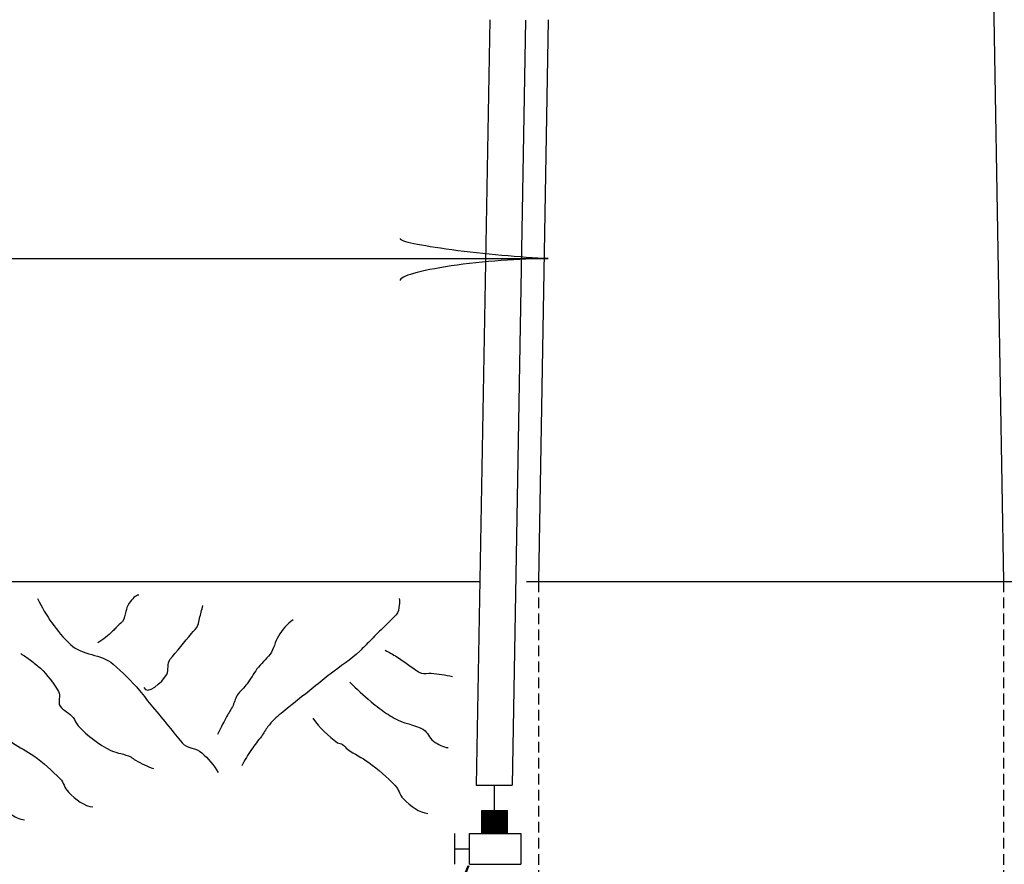
# Model space of a CAD drawing. Extents: x 14889 to 15603, y 10980 to 11455.
# Drawn here: x 15168 to 15191, y 11270 to 11290 of the extents above; entities that cross this region are included whole.
import ezdxf

# ---------------------------------------------------------------- set-up
doc = ezdxf.new("R2010")
doc.units = 0
doc.header["$MEASUREMENT"] = 0
doc.linetypes.add('HIDDEN', pattern=[0.375, 0.25, -0.125])
doc.layers.add('1', color=7, linetype='CONTINUOUS')

# ---------------------------------------------------------------- blocks, each defined once
blk = doc.blocks.new('LDR')
at = {"layer": '1', "color": 20, "linetype": 'CONTINUOUS'}
for centre, major_axis, ratio, start_param, end_param in [((-0.005602, 0.001058), (-0.008782, 0.000878), 0.07063, 6.282307, 2.276517), ((-0.005456, -0.001381), (0.008928, 0.000781), 0.122415, 0.896353, 3.141593)]:
    blk.add_ellipse(centre, major_axis=major_axis, ratio=ratio, start_param=start_param, end_param=end_param, dxfattribs=at)

msp = doc.modelspace()

# ---------------------------------------------------------------- linework, layer by layer
at = {"layer": '1', "color": 20, "linetype": 'CONTINUOUS'}
for p, q in [((15188.438, 11450.597), (15191.474, 11276.623)), ((15180.83, 11289.756), (15180.601, 11276.623)), ((15144.385, 11276.623), (15179.229, 11276.623)), ((15180.319, 11276.617), (15207.319, 11276.617))]:
    msp.add_line(p, q, dxfattribs=at)
at = {"layer": '1', "color": 215, "linetype": 'CONTINUOUS'}
for p, q in [((15179.459, 11289.756), (15179.146, 11271.857)), ((15180.298, 11289.747), (15179.986, 11271.857)), ((15179.146, 11271.857), (15179.986, 11271.857)), ((15179.566, 11271.857), (15179.566, 11271.257)), ((15179.272, 11270.727), (15179.272, 11271.262)), ((15179.272, 11271.262), (15179.872, 11271.262)), ((15179.272, 11271.253), (15179.872, 11271.253)), ((15179.272, 11271.25), (15179.872, 11271.25)), ((15179.272, 11271.242), (15179.872, 11271.242)), ((15179.272, 11271.238), (15179.872, 11271.238)), ((15179.272, 11271.231), (15179.872, 11271.231)), ((15179.272, 11271.225), (15179.872, 11271.225)), ((15179.272, 11271.216), (15179.872, 11271.216)), ((15179.272, 11271.212), (15179.872, 11271.212)), ((15179.272, 11271.202), (15179.872, 11271.202)), ((15179.272, 11271.199), (15179.872, 11271.199)), ((15179.272, 11271.191), (15179.872, 11271.191)), ((15179.272, 11271.185), (15179.872, 11271.185)), ((15179.872, 11270.727), (15179.872, 11271.262)), ((15179.272, 11271.178), (15179.872, 11271.178)), ((15179.272, 11271.172), (15179.872, 11271.172)), ((15179.272, 11271.165), (15179.872, 11271.165)), ((15179.272, 11271.159), (15179.872, 11271.159)), ((15179.272, 11271.154), (15179.872, 11271.154)), ((15179.272, 11271.146), (15179.872, 11271.146)), ((15179.272, 11271.137), (15179.872, 11271.137)), ((15179.272, 11271.133), (15179.872, 11271.133)), ((15179.272, 11271.125), (15179.872, 11271.125)), ((15179.272, 11271.118), (15179.872, 11271.118)), ((15179.272, 11271.108), (15179.872, 11271.108)), ((15179.272, 11271.104), (15179.872, 11271.104)), ((15179.272, 11271.101), (15179.872, 11271.101)), ((15179.272, 11271.095), (15179.872, 11271.095)), ((15179.272, 11271.087), (15179.872, 11271.087)), ((15179.272, 11271.08), (15179.872, 11271.08)), ((15179.272, 11271.074), (15179.872, 11271.074)), ((15179.272, 11271.072), (15179.872, 11271.072)), ((15179.272, 11271.065), (15179.872, 11271.065)), ((15179.272, 11271.061), (15179.872, 11271.061)), ((15179.272, 11271.057), (15179.872, 11271.057)), ((15179.272, 11271.048), (15179.872, 11271.048)), ((15179.272, 11271.044), (15179.872, 11271.044)), ((15179.272, 11271.035), (15179.872, 11271.035)), ((15179.272, 11271.029), (15179.872, 11271.029)), ((15179.272, 11271.022), (15179.872, 11271.022)), ((15179.272, 11271.016), (15179.872, 11271.016)), ((15179.272, 11271.012), (15179.872, 11271.012)), ((15179.272, 11271.004), (15179.872, 11271.004)), ((15179.272, 11270.997), (15179.872, 11270.997)), ((15179.272, 11270.991), (15179.872, 11270.991)), ((15179.272, 11270.984), (15179.872, 11270.984)), ((15179.272, 11270.974), (15179.872, 11270.974)), ((15179.272, 11270.971), (15179.872, 11270.971)), ((15179.272, 11270.965), (15179.872, 11270.965)), ((15179.272, 11270.956), (15179.872, 11270.956)), ((15179.272, 11270.95), (15179.872, 11270.95)), ((15179.272, 11270.944), (15179.872, 11270.944)), ((15179.272, 11270.937), (15179.872, 11270.937)), ((15179.272, 11270.931), (15179.872, 11270.931)), ((15179.272, 11270.922), (15179.872, 11270.922)), ((15179.272, 11270.914), (15179.872, 11270.914)), ((15179.272, 11270.908), (15179.872, 11270.908)), ((15179.272, 11270.901), (15179.872, 11270.901)), ((15179.272, 11270.891), (15179.872, 11270.891)), ((15179.272, 11270.884), (15179.872, 11270.884)), ((15179.272, 11270.876), (15179.872, 11270.876)), ((15179.272, 11270.869), (15179.872, 11270.869)), ((15179.272, 11270.859), (15179.872, 11270.859)), ((15179.272, 11270.854), (15179.872, 11270.854)), ((15179.272, 11270.848), (15179.872, 11270.848)), ((15179.272, 11270.842), (15179.872, 11270.842)), ((15179.272, 11270.837), (15179.872, 11270.837)), ((15179.272, 11270.829), (15179.872, 11270.829)), ((15179.272, 11270.825), (15179.872, 11270.825)), ((15179.272, 11270.82), (15179.872, 11270.82)), ((15179.272, 11270.814), (15179.872, 11270.814)), ((15179.272, 11270.805), (15179.872, 11270.805)), ((15179.272, 11270.797), (15179.872, 11270.797)), ((15179.272, 11270.79), (15179.872, 11270.79)), ((15179.272, 11270.784), (15179.872, 11270.784)), ((15179.272, 11270.774), (15179.872, 11270.774)), ((15179.272, 11270.769), (15179.872, 11270.769)), ((15179.272, 11270.763), (15179.872, 11270.763)), ((15179.272, 11270.754), (15179.872, 11270.754)), ((15179.272, 11270.744), (15179.872, 11270.744)), ((15179.272, 11270.735), (15179.872, 11270.735)), ((15179.272, 11270.729), (15179.872, 11270.729))]:
    msp.add_line(p, q, dxfattribs=at)
at = {"layer": '1', "color": 7, "linetype": 'CONTINUOUS'}
msp.add_line((15144.385, 11284.175), (15180.817, 11284.175), dxfattribs=at)
at = {"layer": '1', "color": 215, "linetype": 'HIDDEN'}
for p, q in [((15180.601, 11276.623), (15180.601, 11251.424)), ((15191.474, 11276.623), (15191.474, 11251.424))]:
    msp.add_line(p, q, dxfattribs=at)
at = {"layer": '1', "color": 140, "linetype": 'CONTINUOUS'}
for p, q in [((15178.641, 11270.008), (15178.641, 11270.728)), ((15178.99, 11270.727), (15180.19, 11270.727)), ((15178.99, 11270.007), (15178.99, 11270.727)), ((15180.19, 11270.727), (15180.19, 11270.007)), ((15178.641, 11270.366), (15178.99, 11270.366)), ((15178.99, 11270.007), (15180.19, 11270.007))]:
    msp.add_line(p, q, dxfattribs=at)
for points, knots in [([(15171.257, 11276.302), (15171.18, 11276.311), (15171.103, 11276.203), (15171.027, 11276.11), (15170.975, 11276.047), (15170.974, 11275.983), (15170.95, 11275.918), (15170.922, 11275.842), (15170.93, 11275.746), (15170.873, 11275.688), (15170.822, 11275.637), (15170.771, 11275.586), (15170.72, 11275.535), (15170.694, 11275.509), (15170.669, 11275.483), (15170.643, 11275.458), (15170.54, 11275.355), (15170.422, 11275.267), (15170.298, 11275.189)], [0, 0, 0, 0, 0.198206, 0.198206, 0.198206, 0.334843, 0.334843, 0.334843, 0.495323, 0.495323, 0.495323, 0.638871, 0.638871, 0.638871, 0.710669, 0.710669, 0.710669, 1, 1, 1, 1]), ([(15168.891, 11276.223), (15169.085, 11275.822), (15169.333, 11275.46), (15169.658, 11275.148), (15169.929, 11274.889), (15170.382, 11274.93), (15170.656, 11274.688), (15170.873, 11274.496), (15171.088, 11274.299), (15171.27, 11274.073), (15171.374, 11273.946), (15171.473, 11273.816), (15171.578, 11273.69), (15171.705, 11273.536), (15171.834, 11273.383), (15171.961, 11273.229), (15172.066, 11273.103), (15172.164, 11272.971), (15172.269, 11272.845), (15172.378, 11272.713), (15172.602, 11272.732), (15172.729, 11272.615), (15172.877, 11272.478), (15173.009, 11272.328), (15173.113, 11272.154)], [0, 0, 0, 0, 0.220647, 0.220647, 0.220647, 0.404281, 0.404281, 0.404281, 0.549373, 0.549373, 0.549373, 0.6315, 0.6315, 0.6315, 0.731667, 0.731667, 0.731667, 0.813793, 0.813793, 0.813793, 0.89982, 0.89982, 0.89982, 1, 1, 1, 1]), ([(15171.371, 11274.14), (15171.44, 11273.952), (15171.808, 11274.258), (15171.908, 11274.447), (15171.966, 11274.556), (15171.911, 11274.701), (15171.985, 11274.793), (15172.151, 11274.998), (15172.319, 11275.202), (15172.484, 11275.407), (15172.536, 11275.471), (15172.617, 11275.52), (15172.638, 11275.599), (15172.664, 11275.701), (15172.689, 11275.804), (15172.715, 11275.906), (15172.727, 11275.957), (15172.74, 11276.008), (15172.753, 11276.06)], [0, 0, 0, 0, 0.249091, 0.249091, 0.249091, 0.391526, 0.391526, 0.391526, 0.709995, 0.709995, 0.709995, 0.80889, 0.80889, 0.80889, 0.936283, 0.936283, 0.936283, 1, 1, 1, 1]), ([(15177.346, 11276.223), (15177.354, 11276.173), (15177.353, 11276.12), (15177.346, 11276.07), (15177.334, 11275.989), (15177.326, 11275.896), (15177.269, 11275.839), (15177.218, 11275.788), (15177.167, 11275.737), (15177.115, 11275.686), (15177.064, 11275.635), (15177.013, 11275.583), (15176.962, 11275.532), (15176.859, 11275.43), (15176.757, 11275.327), (15176.655, 11275.225), (15176.578, 11275.148), (15176.501, 11275.071), (15176.424, 11274.995), (15176.218, 11274.788), (15175.961, 11274.64), (15175.733, 11274.457), (15175.605, 11274.355), (15175.478, 11274.253), (15175.35, 11274.15), (15175.094, 11273.945), (15174.838, 11273.741), (15174.582, 11273.536), (15174.469, 11273.446), (15174.363, 11273.344), (15174.275, 11273.229), (15174.218, 11273.155), (15174.175, 11273.073), (15174.121, 11272.999), (15174.047, 11272.895), (15173.963, 11272.797), (15173.891, 11272.692), (15173.807, 11272.568), (15173.731, 11272.439), (15173.661, 11272.308)], [0, 0, 0, 0, 0.027993, 0.027993, 0.027993, 0.072284, 0.072284, 0.072284, 0.111872, 0.111872, 0.111872, 0.151487, 0.151487, 0.151487, 0.23069, 0.23069, 0.23069, 0.290086, 0.290086, 0.290086, 0.449726, 0.449726, 0.449726, 0.539367, 0.539367, 0.539367, 0.718678, 0.718678, 0.718678, 0.797881, 0.797881, 0.797881, 0.848354, 0.848354, 0.848354, 0.918358, 0.918358, 0.918358, 1, 1, 1, 1]), ([(15174.864, 11275.727), (15174.717, 11275.625), (15174.608, 11275.494), (15174.518, 11275.343), (15174.437, 11275.207), (15174.417, 11275.045), (15174.326, 11274.921), (15174.235, 11274.797), (15174.109, 11274.699), (15174.019, 11274.575), (15173.938, 11274.463), (15173.87, 11274.341), (15173.789, 11274.23), (15173.72, 11274.134), (15173.621, 11274.062), (15173.558, 11273.961), (15173.507, 11273.878), (15173.49, 11273.777), (15173.443, 11273.692), (15173.394, 11273.602), (15173.337, 11273.515), (15173.29, 11273.423), (15173.224, 11273.297), (15173.158, 11273.169), (15173.098, 11273.04)], [0, 0, 0, 0, 0.159274, 0.159274, 0.159274, 0.302321, 0.302321, 0.302321, 0.444874, 0.444874, 0.444874, 0.572896, 0.572896, 0.572896, 0.682051, 0.682051, 0.682051, 0.772225, 0.772225, 0.772225, 0.867671, 0.867671, 0.867671, 1, 1, 1, 1]), ([(15168.494, 11274.935), (15168.574, 11274.888), (15168.649, 11274.836), (15168.724, 11274.782), (15168.805, 11274.723), (15168.879, 11274.658), (15168.954, 11274.59), (15169.126, 11274.434), (15169.258, 11274.246), (15169.377, 11274.052), (15169.437, 11273.954), (15169.352, 11273.802), (15169.415, 11273.707), (15169.489, 11273.595), (15169.642, 11273.543), (15169.722, 11273.438), (15169.766, 11273.381), (15169.786, 11273.302), (15169.837, 11273.246), (15170.058, 11273.006), (15170.315, 11272.815), (15170.605, 11272.67), (15170.752, 11272.597), (15170.924, 11272.594), (15171.066, 11272.517), (15171.106, 11272.495), (15171.14, 11272.462), (15171.181, 11272.44), (15171.317, 11272.367), (15171.454, 11272.295), (15171.603, 11272.248)], [0, 0, 0, 0, 0.06456, 0.06456, 0.06456, 0.134486, 0.134486, 0.134486, 0.293935, 0.293935, 0.293935, 0.375001, 0.375001, 0.375001, 0.470186, 0.470186, 0.470186, 0.522404, 0.522404, 0.522404, 0.746273, 0.746273, 0.746273, 0.859524, 0.859524, 0.859524, 0.89182, 0.89182, 0.89182, 1, 1, 1, 1]), ([(15177.018, 11275.012), (15177.11, 11274.964), (15177.199, 11274.913), (15177.287, 11274.859), (15177.459, 11274.752), (15177.615, 11274.625), (15177.786, 11274.513), (15177.81, 11274.497), (15177.834, 11274.482), (15177.862, 11274.475), (15177.938, 11274.455), (15178.017, 11274.483), (15178.093, 11274.475), (15178.26, 11274.455), (15178.427, 11274.439), (15178.592, 11274.398)], [0, 0, 0, 0, 0.178101, 0.178101, 0.178101, 0.527459, 0.527459, 0.527459, 0.576826, 0.576826, 0.576826, 0.709428, 0.709428, 0.709428, 1, 1, 1, 1]), ([(15176.186, 11274.27), (15176.346, 11274.11), (15176.514, 11273.959), (15176.685, 11273.81), (15176.747, 11273.756), (15176.812, 11273.706), (15176.877, 11273.656), (15176.987, 11273.572), (15177.105, 11273.499), (15177.223, 11273.426), (15177.432, 11273.296), (15177.702, 11273.281), (15177.914, 11273.157), (15178.014, 11273.098), (15178.041, 11272.963), (15178.144, 11272.888), (15178.254, 11272.809), (15178.371, 11272.745), (15178.489, 11272.735)], [0, 0, 0, 0, 0.241366, 0.241366, 0.241366, 0.328759, 0.328759, 0.328759, 0.476311, 0.476311, 0.476311, 0.739828, 0.739828, 0.739828, 0.86561, 0.86561, 0.86561, 1, 1, 1, 1]), ([(15167.497, 11273.579), (15167.646, 11273.349), (15167.852, 11273.165), (15168.073, 11273.003), (15168.106, 11272.979), (15168.156, 11272.988), (15168.188, 11272.965), (15168.232, 11272.933), (15168.26, 11272.88), (15168.303, 11272.849), (15168.462, 11272.738), (15168.644, 11272.658), (15168.803, 11272.542), (15169.024, 11272.382), (15169.226, 11272.199), (15169.417, 11272.005), (15169.501, 11271.919), (15169.515, 11271.793), (15169.609, 11271.698), (15169.783, 11271.521), (15169.982, 11271.363), (15170.184, 11271.352)], [0, 0, 0, 0, 0.23041, 0.23041, 0.23041, 0.264742, 0.264742, 0.264742, 0.31082, 0.31082, 0.31082, 0.47661, 0.47661, 0.47661, 0.707532, 0.707532, 0.707532, 0.809996, 0.809996, 0.809996, 1, 1, 1, 1]), ([(15175.328, 11273.425), (15175.477, 11273.195), (15175.683, 11273.012), (15175.904, 11272.849), (15175.937, 11272.825), (15175.987, 11272.834), (15176.019, 11272.811), (15176.063, 11272.779), (15176.091, 11272.727), (15176.135, 11272.696), (15176.293, 11272.584), (15176.475, 11272.504), (15176.633, 11272.389), (15176.855, 11272.228), (15177.057, 11272.045), (15177.248, 11271.851), (15177.332, 11271.765), (15177.346, 11271.639), (15177.44, 11271.544), (15177.614, 11271.368), (15177.813, 11271.209), (15178.015, 11271.199)], [0, 0, 0, 0, 0.23041, 0.23041, 0.23041, 0.264742, 0.264742, 0.264742, 0.31082, 0.31082, 0.31082, 0.47661, 0.47661, 0.47661, 0.707532, 0.707532, 0.707532, 0.809996, 0.809996, 0.809996, 1, 1, 1, 1]), ([(15166.282, 11272.581), (15166.442, 11272.421), (15166.61, 11272.27), (15166.781, 11272.121), (15166.843, 11272.067), (15166.908, 11272.017), (15166.973, 11271.967), (15167.084, 11271.883), (15167.201, 11271.81), (15167.319, 11271.737), (15167.528, 11271.607), (15167.799, 11271.592), (15168.01, 11271.468), (15168.111, 11271.409), (15168.137, 11271.274), (15168.24, 11271.199), (15168.35, 11271.12), (15168.467, 11271.056), (15168.586, 11271.046)], [0, 0, 0, 0, 0.241366, 0.241366, 0.241366, 0.328759, 0.328759, 0.328759, 0.476311, 0.476311, 0.476311, 0.739828, 0.739828, 0.739828, 0.86561, 0.86561, 0.86561, 1, 1, 1, 1])]:
    msp.add_open_spline(points, degree=3, knots=knots, dxfattribs=at)

# ---------------------------------------------------------------- block references
at = {"layer": '1', "color": 20, "linetype": 'CONTINUOUS', "xscale": 240, "yscale": 240}
msp.add_blockref('LDR', (15180.817, 11284.175), dxfattribs=at)
at = {"layer": '1', "color": 20, "linetype": 'CONTINUOUS', "xscale": 240.000405, "yscale": 240.000405, "rotation": 69.999999}
msp.add_blockref('LDR', (15178.956, 11269.964), dxfattribs=at)

doc.saveas('drawing.dxf')
